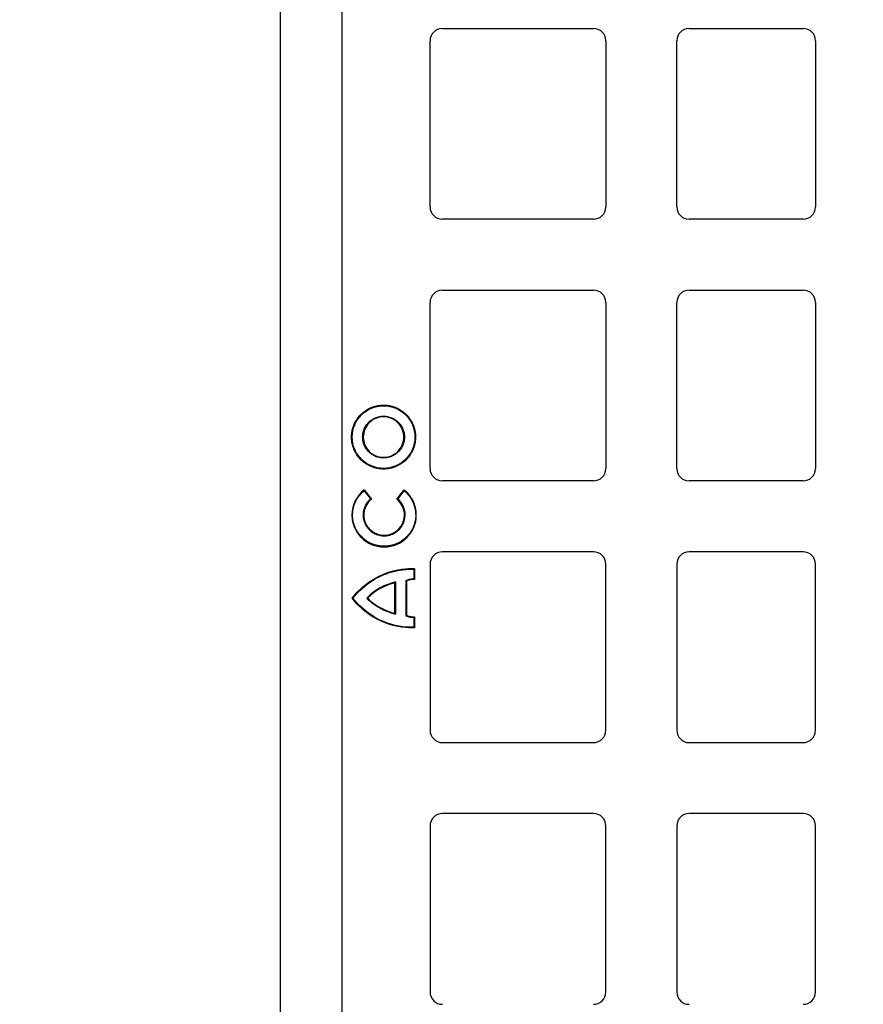
# Model space of a CAD drawing. Units: inches. Extents: x 7170 to 57908, y -7170 to 43748.
# Drawn here: x 35065 to 35337, y 635 to 952 of the extents above; entities that cross this region are included whole.
import ezdxf

# ---------------------------------------------------------------- set-up
doc = ezdxf.new("R2010")
doc.units = ezdxf.units.IN
doc.header["$LTSCALE"] = 0.25
doc.header["$MEASUREMENT"] = 0
doc.layers.add('300', color=7, linetype='Continuous')
doc.layers.add('Dims', color=7, linetype='Continuous', lineweight=30)
doc.styles.add('Annotative', font='arial.ttf', dxfattribs={"height": 0.09375})
doc.dimstyles.new('FABS Annotative', dxfattribs={"dimscale": 128, "dimtxt": 0.09375, "dimasz": 0.09375, "dimexe": 0.09375, "dimexo": 0.09375, "dimgap": 0.09375, "dimtad": 0, "dimdec": 3, "dimzin": 3, "dimdsep": 46, "dimlunit": 5, "dimtxsty": 'Annotative', "dimcen": 0, "dimdle": 0.125, "dimclrd": 256, "dimclre": 256, "dimclrt": 256, "dimazin": 2, "dimtfac": 1, "dimtdec": 3, "dimtofl": 0, "dimtmove": 0, "dimatfit": 3, "dimfxl": 1, "dimfrac": 2, "dimtolj": 1, "dimtzin": 0, "dimlwd": -1, "dimlwe": -1, "dimarcsym": 2})

# ---------------------------------------------------------------- blocks, each defined once
blk = doc.blocks.new('*D197')
at = {"layer": 'Defpoints', "color": 0, "transparency": 16777216}
for p in [(7765.025148009361, 6667.323581287804), (56379.76867882579, 6667.323581287812), (56360.71532530969, -7170.212915439861)]:
    blk.add_point(p, dxfattribs=at)
at = {"layer": 'Dims', "transparency": 16777216}
for p, q in [((7766.525148009361, 6667.323581287804), (56381.26867882579, 6667.323581287812)), ((56379.76867882579, 6665.823581287812), (56379.76867882579, -245.0747830378255)), ((56379.76867882579, -7168.712915439861), (56379.76867882579, -257.8145511142239)), ((56362.21532530969, -7170.212915439861), (56381.26867882579, -7170.212915439861))]:
    blk.add_line(p, q, dxfattribs=at)
for points in [[(56379.51867882579, 6665.823581287812), (56380.01867882579, 6665.823581287812), (56379.76867882579, 6667.323581287812)], [(56379.51867882579, -7168.712915439861), (56380.01867882579, -7168.712915439861), (56379.76867882579, -7170.212915439861)]]:
    blk.add_solid(points, dxfattribs=at)
at = {"layer": 'Dims', "transparency": 16777216, "insert": (56379.76867882577, -251.4446670760406), "char_height": 1.5, "attachment_point": 5, "rotation": 90, "style": 'Annotative'}
blk.add_mtext('\\A1;13837 1/2"', dxfattribs=at)

msp = doc.modelspace()

# ---------------------------------------------------------------- linework, layer by layer
at = {"layer": '300'}
for p, q in [((35149.09821473655, 1002.312148444287), (35149.09821473655, 582.2032597060456)), ((35169.05819595248, 581.213191639617), (35169.05819595248, 1003.30221651069)), ((35201.29619565314, 949.2457051860706), (35249.87975648514, 949.2457051860706)), ((35280.63623792215, 949.2457051860706), (35317.3187924138, 949.2457051860706)), ((35197.32919353969, 891.8355646516479), (35197.32919353969, 945.2787030726154)), ((35253.84675859859, 945.2787030726154), (35253.84675859859, 891.8355646516479)), ((35276.66923580869, 891.8355646516479), (35276.66923580869, 945.2787030726154)), ((35321.28579452723, 945.2787030726154), (35321.28579452723, 891.8355646516479)), ((35249.87975648514, 887.8685625381927), (35201.29619565314, 887.8685625381927)), ((35317.3187924138, 887.8685625381927), (35280.63623792215, 887.8685625381927)), ((35201.29619565314, 865.046085328087), (35249.87975648514, 865.046085328087)), ((35280.63623792215, 865.046085328087), (35317.3187924138, 865.046085328087)), ((35197.32919353969, 807.6359447936643), (35197.32919353969, 861.0790832146317)), ((35253.84675859859, 861.0790832146317), (35253.84675859859, 807.6359447936643)), ((35276.66923580869, 807.6359447936643), (35276.66923580869, 861.0790832146317)), ((35321.28579452723, 861.0790832146317), (35321.28579452723, 807.6359447936643)), ((35182.36786822365, 828.0607432326738), (35182.36786822365, 827.8516710620584)), ((35182.36786822365, 824.2827132427278), (35182.36786822365, 824.4917854133432)), ((35172.08039224255, 817.7732396160059), (35172.28946441317, 817.7732396160059)), ((35175.85814587685, 817.7732396160059), (35175.64907370623, 817.7732396160059)), ((35188.87761820602, 817.7732396160059), (35189.08669037664, 817.7732396160059)), ((35192.65537184032, 817.7732396160059), (35192.44629966974, 817.7732396160059)), ((35182.36786822365, 811.2635172692148), (35182.36786822365, 811.0544450985994)), ((35182.36786822365, 807.4854872792671), (35182.36786822365, 807.6945594498807)), ((35249.87975648514, 803.6689426802054), (35201.29619565314, 803.6689426802054)), ((35317.3187924138, 803.6689426802054), (35280.63623792215, 803.6689426802054)), ((35176.10094699635, 800.4920287686414), (35178.19989713649, 797.855842219336)), ((35176.13370006152, 800.7865442422312), (35178.4924228791, 797.8240949460537)), ((35186.63385932467, 797.8133170770357), (35189.00040300616, 800.7692720162318)), ((35186.92645092751, 797.8442562075757), (35189.03236747165, 800.474672226826)), ((35189.10837514533, 792.7197535279606), (35189.31744731595, 792.7197535279606)), ((35249.87975648514, 780.8464654701033), (35201.29619565314, 780.8464654701033)), ((35317.3187924138, 780.8464654701033), (35280.63623792215, 780.8464654701033)), ((35197.32919353969, 776.8794633566481), (35197.32919353969, 723.436324935677)), ((35253.84675859859, 723.436324935677), (35253.84675859859, 776.8794633566481)), ((35276.66923580869, 776.8794633566481), (35276.66923580869, 723.436324935677)), ((35321.28579452723, 723.436324935677), (35321.28579452723, 776.8794633566481)), ((35192.15941490483, 775.2390230270371), (35192.15941490483, 772.117740307343)), ((35192.36848707544, 775.4302532264314), (35192.36848707544, 771.9067191231929)), ((35186.04685236084, 761.0252167456288), (35186.04685235989, 770.8796465154714)), ((35186.25592453071, 771.159083091015), (35186.25592453146, 760.7544777087692)), ((35189.53403655338, 771.4576412473102), (35189.53403812322, 760.40340939115)), ((35189.743108724, 771.4576412473102), (35189.53403655338, 771.4576412473102)), ((35189.743108724, 771.4576412473102), (35189.65705739459, 771.6481834767997)), ((35189.743108724, 771.4576412473102), (35189.74311247529, 760.4034114357814)), ((35177.2725615548, 765.9305289285271), (35177.11029771615, 766.0623682974451)), ((35177.27254818004, 765.9305180615643), (35177.11029771615, 765.7986895596291)), ((35186.04685236084, 761.0252167456288), (35186.25592453146, 760.7544777087692)), ((35189.74311247529, 760.4034114357814), (35189.53403812322, 760.40340939115)), ((35189.74311247529, 760.4034114357814), (35189.6571002051, 760.2128525334642)), ((35192.15941490483, 759.7436561429508), (35192.15941490483, 756.6220370616843)), ((35192.36848707544, 759.9543387338758), (35192.36848707544, 756.4308046306664)), ((35201.29619565314, 719.4693228222218), (35249.87975648514, 719.4693228222218)), ((35280.63623792215, 719.4693228222218), (35317.3187924138, 719.4693228222218)), ((35249.87975648514, 696.6468456121197), (35201.29619565314, 696.6468456121197)), ((35317.3187924138, 696.6468456121197), (35280.63623792215, 696.6468456121197)), ((35197.32919353969, 692.6798434986608), (35197.32919353969, 639.2367050776934)), ((35253.84675859859, 639.2367050776934), (35253.84675859859, 692.6798434986608)), ((35276.66923580869, 692.6798434986608), (35276.66923580869, 639.2367050776934)), ((35321.28579452723, 639.2367050776934), (35321.28579452723, 692.6798434986608))]:
    msp.add_line(p, q, dxfattribs=at)
for centre, radius, start, end in [((35201.29619565314, 945.2787030726154), 3.967002113450332, 90, 180), ((35249.87975648514, 945.2787030726154), 3.96700211345022, 0, 90), ((35280.63623792215, 945.2787030726154), 3.967002113450276, 90, 180), ((35317.3187924138, 945.2787030726154), 3.96700211345022, 0, 90), ((35201.29619565314, 891.8355646516479), 3.967002113450332, 180, 270), ((35249.87975648514, 891.8355646516479), 3.96700211345022, 270, 0), ((35280.63623792215, 891.8355646516479), 3.967002113450276, 180, 270), ((35317.3187924138, 891.8355646516479), 3.96700211345022, 270, 0), ((35201.29619565314, 861.0790832146317), 3.967002113450332, 90, 180), ((35249.87975648514, 861.0790832146317), 3.96700211345022, 0, 90), ((35280.63623792215, 861.0790832146317), 3.967002113450276, 90, 180), ((35317.3187924138, 861.0790832146317), 3.96700211345022, 0, 90), ((35201.29619565314, 807.6359447936643), 3.967002113450332, 180, 270), ((35249.87975648514, 807.6359447936643), 3.96700211345022, 270, 0), ((35280.63623792215, 807.6359447936643), 3.967002113450276, 180, 270), ((35317.3187924138, 807.6359447936643), 3.96700211345022, 270, 0), ((35205.0781715079, 797.4185482371026), 29.13976362981583, 173.3628765227964, 173.9455372665632), ((35160.04534648682, 797.478573792821), 29.14144802230407, 5.901136639894373, 6.483759178706594), ((35201.29619565314, 776.8794633566481), 3.967002113450332, 90, 180), ((35249.87975648514, 776.8794633566481), 3.96700211345022, 0, 90), ((35280.63623792215, 776.8794633566481), 3.967002113450276, 90, 180), ((35317.3187924138, 776.8794633566481), 3.96700211345022, 0, 90), ((35190.46720788873, 752.7107941417794), 18.92285054376674, 102.8588602754027, 135.011446971044), ((35190.46720788873, 752.7107941417794), 18.69884326950289, 103.6740014627286, 134.9455859008966), ((35187.42003735575, 770.0701720169031), 1.594015682704299, 136.911716909626, 149.4812094779849), ((35189.743108724, 771.4576412473102), 0.2090721706092712, 114.3045492685236, 180), ((35177.2725615548, 765.9305289285271), 0.2090721706090341, 140.906141114486, 219.0938588881728), ((35189.74311338992, 760.40340939115), 0.2090752667175555, 180.0001131339711, 245.7066278045674), ((35177.64086886907, 774.3603127558213), 20.601816074154, 314.8070612828652, 315.6325380480817), ((35201.29619565314, 723.436324935677), 3.967002113450332, 180, 270), ((35249.87975648514, 723.436324935677), 3.96700211345022, 270, 0), ((35280.63623792215, 723.436324935677), 3.967002113450276, 180, 270), ((35317.3187924138, 723.436324935677), 3.96700211345022, 270, 0), ((35201.29619565314, 692.6798434986608), 3.967002113450332, 90, 180), ((35249.87975648514, 692.6798434986608), 3.96700211345022, 0, 90), ((35280.63623792215, 692.6798434986608), 3.967002113450276, 90, 180), ((35317.3187924138, 692.6798434986608), 3.96700211345022, 0, 90), ((35201.29619565314, 639.2367050776934), 3.967002113450332, 180, 270), ((35249.87975648514, 639.2367050776934), 3.96700211345022, 270, 0), ((35280.63623792215, 639.2367050776934), 3.967002113450276, 180, 270), ((35317.3187924138, 639.2367050776934), 3.96700211345022, 270, 0)]:
    msp.add_arc(centre, radius, start, end, dxfattribs=at)
for points, knots in [([(35172.08039224255, 817.7732396160059), (35172.08189118347, 817.9085362489818), (35172.08488324101, 818.1786037971119), (35172.10923144067, 818.5825172226246), (35172.14814056711, 818.9842453728465), (35172.20303104935, 819.3837966346105), (35172.30862045266, 819.979284669656), (35172.50411071017, 820.763483451557), (35172.84461382809, 821.7146674598657), (35173.2773417017, 822.6292709502245), (35173.97163943453, 823.7850551940187), (35175.04681969587, 825.0944055618088), (35176.35591517927, 826.1693527915754), (35177.51167482862, 826.8636941928612), (35178.42593693805, 827.2963187095315), (35179.37741344678, 827.6369057706629), (35180.24835402236, 827.8542667728157), (35181.02259509849, 827.9806140923824), (35181.69307062842, 828.0483062732487), (35182.14252168164, 828.0565899490807), (35182.36786822365, 828.0607432326992)], [0, 0, 0, 0, 0.02512837359549985, 0.050159106666084, 0.07513018187331186, 0.1000798543444559, 0.1250464775900593, 0.1874416475141001, 0.2499210868797247, 0.312405370890128, 0.3750555239305564, 0.5000125884509597, 0.6249666301900988, 0.6875527062294102, 0.7501055924225691, 0.8125137403219005, 0.8749692764289787, 0.9165337686465722, 0.9581515573793045, 1, 1, 1, 1]), ([(35182.36786822365, 828.0607432326992), (35182.50316495697, 828.0592442898064), (35182.77323269911, 828.0562522285395), (35183.17714640493, 828.0319039967103), (35183.57887481467, 827.9929948191871), (35183.9784263144, 827.9381042622404), (35184.57391341155, 827.8325149528587), (35185.35811032487, 827.6370250456798), (35186.30929349519, 827.2965223267506), (35187.22389819461, 826.8637938881379), (35188.37968408809, 826.1694943016023), (35189.68903592227, 825.0943109094019), (35190.76398262411, 823.7852126089542), (35191.4583231896, 822.6294505937417), (35191.89094740288, 821.7151865642131), (35192.23153481229, 820.7637058730011), (35192.44889587221, 819.8927606670345), (35192.5752430065, 819.1185162613342), (35192.64293493008, 818.4480390373806), (35192.65121857268, 817.9985867923147), (35192.65537184032, 817.7732396160059)], [0, 0, 0, 0, 0.02512835433116161, 0.05015906705584602, 0.07513012085849274, 0.1000797708944627, 0.1250463707073297, 0.1874412424417674, 0.2499204265089094, 0.3124048119754958, 0.375055080126323, 0.5000119861887016, 0.6249661725331269, 0.6875521174228199, 0.7501049121420809, 0.8125132996758623, 0.8749691555799941, 0.9165336729814505, 0.9581515025998163, 1, 1, 1, 1]), ([(35175.64907370626, 817.7732396160059), (35175.65060498024, 817.8835769573138), (35175.65366115844, 818.1037926623862), (35175.67855290767, 818.4329131091231), (35175.7183575611, 818.7598854805779), (35175.79303836002, 819.1923200353026), (35175.92618079593, 819.7257191972908), (35176.22280039631, 820.5537971650642), (35176.74527322088, 821.5288925087348), (35177.5875942301, 822.5534037739067), (35178.61217208194, 823.3957180476441), (35179.58695881451, 823.9178209475972), (35180.41505121347, 824.2147978070111), (35181.05471764623, 824.3735613906151), (35181.70780485289, 824.4735194674754), (35182.14746593851, 824.4856862168467), (35182.36786822365, 824.4917854133432)], [0, 0, 0, 0, 0.03139060607208891, 0.06265063458015208, 0.09385472323722578, 0.125077910924484, 0.1874677883485623, 0.2499889538668119, 0.3750162724619667, 0.5000176381781688, 0.6250192226548634, 0.7500468793055253, 0.8124666775737448, 0.8749584491280059, 0.9373166185289408, 1, 1, 1, 1]), ([(35182.36786822365, 824.2827132427497), (35180.59291989371, 824.2827132427497), (35178.95523366265, 823.5636867160551), (35176.58517025784, 821.1992002698476), (35175.85814587685, 819.5590372820639), (35175.85814587685, 817.7732396160059)], [0, 0, 0, 0, 0.5, 0.5, 1, 1, 1, 1]), ([(35182.36786822365, 824.4917854133432), (35182.47820589196, 824.4902542666873), (35182.69842252843, 824.4871983387252), (35183.0275448758, 824.4623087119048), (35183.35452011503, 824.4225074807287), (35183.78695931681, 824.3478331865967), (35184.3203652747, 824.2147027982587), (35185.14845806895, 823.9181102809794), (35186.12358255204, 823.3956835508284), (35187.14814744264, 822.553421865015), (35187.99052431407, 821.5288926613644), (35188.51267437838, 820.5541301300341), (35188.80967856319, 819.7260484570447), (35188.96845643838, 819.0863872487512), (35189.06842302583, 818.4333024296225), (35189.08059070104, 817.9936420753597), (35189.08669037664, 817.7732396160059)], [0, 0, 0, 0, 0.03139062942440954, 0.06265076048636888, 0.09385501689471047, 0.1250784229808803, 0.1874686313728487, 0.249990001437946, 0.3750176720731448, 0.5000192515467241, 0.6250206097447316, 0.7500479117242965, 0.8124674858029883, 0.8749589476324529, 0.9373167146033659, 1, 1, 1, 1]), ([(35188.87761820602, 817.7732396160059), (35188.87761820602, 819.5481958759678), (35188.15852687242, 821.1858192221239), (35185.79390404688, 823.5557536090214), (35184.15367071907, 824.2827132427497), (35182.36786822365, 824.2827132427497)], [0, 0, 0, 0, 0.4999999999999996, 0.4999999999999996, 1, 1, 1, 1]), ([(35182.36786822365, 807.4854872792907), (35182.23256974731, 807.4869862751198), (35181.9624985753, 807.4899784415607), (35181.5585798321, 807.5143275411151), (35181.15684658959, 807.5532381097596), (35180.75729046049, 807.6081306279643), (35180.16179523447, 807.7137239905455), (35179.37758751717, 807.9092216547665), (35178.4263943478, 808.2497378075764), (35177.51178432341, 808.6824820993147), (35176.35599532425, 809.3768058597757), (35175.04664759003, 810.4520251063364), (35173.9717157968, 811.7611619305185), (35173.27739119001, 812.9169531653165), (35172.84478079167, 813.831236937041), (35172.50420730892, 814.7827341743664), (35172.28685706168, 815.6536898988611), (35172.16051665905, 816.427943971366), (35172.09282844311, 817.0984301980602), (35172.08454527689, 817.5478889021465), (35172.08039224255, 817.7732396160059)], [0, 0, 0, 0, 0.02512837482545781, 0.05015909877662077, 0.07513015636323192, 0.1000798046130617, 0.1250463989725087, 0.1874415399627813, 0.2499209276843152, 0.3124051465288413, 0.3750552491828557, 0.5000122570156867, 0.6249662430425542, 0.6875522367047073, 0.7501052921929087, 0.812513326012891, 0.874969053544626, 0.9165334786264697, 0.9581513495997869, 1, 1, 1, 1]), ([(35182.36786822365, 811.0544450985994), (35182.25752980728, 811.055976419329), (35182.03731149812, 811.0590326971919), (35181.70818649116, 811.0839251383272), (35181.3812082346, 811.1237308567956), (35180.94876611963, 811.1984132977755), (35180.41535707601, 811.3315576559121), (35179.58726352706, 811.6281783568297), (35178.61214515987, 812.1506475490473), (35177.58759699923, 812.9929567911545), (35176.74523652979, 814.01752292226), (35176.22309311114, 814.9923073493023), (35175.92608949742, 815.8204032236913), (35175.7673102269, 816.4600750485129), (35175.66734166295, 817.1131685984269), (35175.65517356654, 817.5528350544969), (35175.64907370626, 817.7732396160059)], [0, 0, 0, 0, 0.03139043036193469, 0.06265041426817874, 0.09385459020451287, 0.1250779968803714, 0.1874678517617462, 0.2499893006317678, 0.3750168245426708, 0.5000184178653181, 0.6250200132027358, 0.750047537757917, 0.8124674065786927, 0.8749588492697231, 0.9373169373774086, 1, 1, 1, 1]), ([(35175.85814587685, 817.7732396160059), (35175.85814587685, 815.9982966082748), (35176.57745964316, 814.3601163178005), (35178.94270649886, 811.9899639139089), (35180.58317394732, 811.2635172692148), (35182.36786822365, 811.2635172692148)], [0, 0, 0, 0, 0.5, 0.5, 1, 1, 1, 1]), ([(35189.08669037664, 817.7732396160059), (35189.08515904689, 817.6629009575022), (35189.08210275113, 817.44268216919), (35189.05721016274, 817.1135564560041), (35189.01740420826, 816.7865775159075), (35188.94272132363, 816.3541345165518), (35188.80957617491, 815.8207244363798), (35188.51295372925, 814.992629502332), (35187.99048151838, 814.0175099799048), (35187.14816774036, 812.9929617657867), (35186.12359668507, 812.1506025621416), (35185.14880848286, 811.6284610634225), (35184.32070989325, 811.3314589849374), (35183.68103628948, 811.1726807261653), (35183.02794095558, 811.0727129023121), (35182.58827340847, 811.0605449092159), (35182.36786822365, 811.0544450985994)], [0, 0, 0, 0, 0.03139042869734558, 0.0626504097903096, 0.09385458232864466, 0.125077985593059, 0.1874678358906223, 0.2499892797151435, 0.3750167867429259, 0.5000183736488836, 0.6250199610546572, 0.7500474980360342, 0.8124673506851416, 0.8749588189573193, 0.9373169004620119, 1, 1, 1, 1]), ([(35182.36786822365, 811.2635172692148), (35184.14416980083, 811.2635172692148), (35185.78157109734, 811.9833198891461), (35188.15086242817, 814.3478400423205), (35188.87761820602, 815.9874554856265), (35188.87761820602, 817.7732396160059)], [0, 0, 0, 0, 0.5, 0.5, 1, 1, 1, 1]), ([(35192.65537184032, 817.7732396160059), (35192.65387297307, 817.6379403979367), (35192.65088106503, 817.367867901879), (35192.62653404094, 816.9639473407146), (35192.58762678088, 816.5622126506364), (35192.53273892574, 816.1626554455938), (35192.42715451417, 815.5671589789686), (35192.23167294503, 814.7829494926859), (35191.89118174991, 813.8317471019122), (35191.45846487823, 812.9171220399999), (35190.76417833738, 811.7613068030637), (35189.68900559121, 810.4519173185486), (35188.37990623344, 809.3769364353316), (35187.22413722967, 808.6825735969774), (35186.30986536702, 808.2499355202322), (35185.35837399791, 807.9093371236008), (35184.48741771965, 807.6919693147115), (35183.71316307977, 807.5656184005616), (35183.04267699073, 807.4979245345999), (35182.59321858246, 807.4896406632865), (35182.36786822365, 807.4854872792907)], [0, 0, 0, 0, 0.02512847502403302, 0.05015926971828558, 0.07513036207159492, 0.1000800027084638, 0.1250465408505355, 0.1874415163968531, 0.2499205337679617, 0.3124050926155928, 0.3750553083806228, 0.5000121240630446, 0.6249662884457045, 0.6875521525791001, 0.7501048779689882, 0.81251326755704, 0.8749691840904756, 0.9165336615927302, 0.9581514797232844, 1, 1, 1, 1]), ([(35176.13370006152, 800.7865442422312), (35173.73932736946, 798.9022687461015), (35172.20129782451, 795.990281985441), (35172.20129782451, 792.7165629262704), (35172.2013022367, 792.7086633098111), (35172.20131990586, 792.6975704938791), (35172.20135966336, 792.6809343572181), (35172.20154513736, 792.6421383843167), (35172.20228635552, 792.5646337083085), (35172.20524542475, 792.4099778544564), (35172.21703451429, 792.1021154917157), (35172.26381185194, 791.492470962979), (35172.44788599681, 790.2997652308709), (35173.15989484517, 788.0387873733066), (35175.81361623356, 784.1593685254134), (35179.696622912, 782.4321096540966), (35188.27468749415, 782.4321096540966), (35192.91094551397, 787.038123023272), (35192.91094551397, 792.7252963080987), (35192.91094405917, 792.7261181399731), (35192.91093823234, 792.7324849917509), (35192.91092512068, 792.7420342479722), (35192.91086394017, 792.7643086830626), (35192.91061933803, 792.808828798466), (35192.90964201449, 792.897753180157), (35192.90574165153, 793.0751319085225), (35192.89021215043, 793.4279561147027), (35192.82867075587, 794.1254466420264), (35192.58712006191, 795.484397094438), (35191.65784037323, 798.0309830920337), (35190.19138635961, 799.826856970159), (35189.00040300616, 800.7692720162318)], [0, 0, 0, 0, 0.2499999999999983, 0.2499999999999983, 0.2502441406249983, 0.2502441406249983, 0.2504882812499983, 0.2509765624999983, 0.2519531249999983, 0.2539062499999983, 0.2578124999999981, 0.2656249999999978, 0.2812499999999978, 0.3124999999999977, 0.3749999999999975, 0.4999999999999971, 0.4999999999999971, 0.7499999999999963, 0.7499999999999963, 0.7502441406249963, 0.7502441406249963, 0.7504882812499963, 0.7509765624999963, 0.7519531249999963, 0.7539062499999963, 0.7578124999999964, 0.7656249999999963, 0.7812499999999967, 0.8124999999999963, 0.8749999999999976, 1, 1, 1, 1]), ([(35182.55599470438, 782.6411818198517), (35177.01459712397, 782.6411773615359), (35172.48074918368, 787.0821668112962), (35172.41057653145, 792.6333879041608), (35172.41037088538, 792.6978313982031), (35172.41036955579, 792.7300767864558), (35172.41037530692, 792.731881649966), (35172.41039745181, 792.7442505630111), (35172.41054758315, 792.7998987598962), (35172.41222551995, 792.9541782372594), (35172.42346436315, 793.2979288192159), (35172.47545076656, 793.9776855291507), (35172.69415970473, 795.3029998173783), (35173.56413221236, 797.7910613405706), (35174.96086552164, 799.5566430350605), (35176.10094697896, 800.4920287643959)], [0, 0, 0, 0, 0.5000000000000118, 0.503906250000012, 0.5058593750000121, 0.5058593750000121, 0.5068359375000122, 0.5068359375000122, 0.5078125000000122, 0.5156250000000122, 0.5312500000000124, 0.5625000000000122, 0.6250000000000115, 0.7500000000000104, 1, 1, 1, 1]), ([(35189.032367486, 800.4746722187515), (35190.16640805222, 799.5391692800126), (35191.55519843198, 797.7764125000335), (35192.41990464534, 795.294947729853), (35192.63723595608, 793.9735132909877), (35192.68887935145, 793.2958114012267), (35192.70003713272, 792.9531131441631), (35192.70169951452, 792.7993085908561), (35192.70184686161, 792.7438320313681), (35192.70186845743, 792.731501276286), (35192.70187436011, 792.7294786434245), (35192.70187115829, 792.6972349232542), (35192.70166177718, 792.6327947669574), (35192.6311692898, 787.0818622583552), (35188.09718663722, 782.641186282844), (35182.55599470438, 782.641181824712)], [0, 0, 0, 0, 0.2499999999999871, 0.3749999999999807, 0.4374999999999795, 0.4687499999999797, 0.4843749999999798, 0.4921874999999799, 0.49316406249998, 0.49316406249998, 0.49414062499998, 0.49414062499998, 0.4960937499999801, 0.49999999999998, 1, 1, 1, 1]), ([(35178.19989081268, 797.8558370377154), (35177.63527847448, 797.3826447644947), (35177.10408092158, 796.7756792362829), (35176.27824274202, 795.3496810309166), (35175.98587206862, 794.5321249106396), (35175.83205693739, 793.4632014296926), (35175.81161273205, 793.2471883317353), (35175.79916304506, 792.9759217559417), (35175.79641019288, 792.8944481376034), (35175.79512831959, 792.8128778555779), (35175.79460052857, 792.7584810329313), (35175.79441023446, 792.7397165334746), (35175.79535508886, 792.503714118187), (35175.80396375358, 792.3176188651046), (35175.851721775, 791.768585409623), (35175.91345352007, 791.4143351410671), (35176.07952316577, 790.7553126799662), (35176.18392746601, 790.447172193622), (35176.5445814267, 789.5800019807916), (35176.84686688727, 789.0778833744967), (35177.53068909013, 788.1923579489098), (35177.91289148603, 787.8086152476367), (35178.7520074677, 787.1404104180524), (35179.20933575652, 786.8555807024145), (35180.21672283129, 786.3904959011174), (35180.76713585565, 786.2096585625782), (35181.68459723588, 786.0492997763881), (35182.00578681585, 786.0146734136047), (35182.51346640469, 785.9991218212031), (35182.68790734516, 786.0001968220145), (35183.02989122696, 786.015211298532), (35183.87665164639, 786.084367642206), (35184.67662695578, 786.3058809700337), (35187.65272067666, 787.6059562776786), (35189.31744731595, 789.9708487803523), (35189.31744731595, 792.7197535279606)], [0, 0, 0, 0, 0.1249999999999792, 0.1249999999999792, 0.2499999999999585, 0.2499999999999585, 0.2812499999999544, 0.2812499999999544, 0.289062499999953, 0.2929687499999523, 0.2929687499999523, 0.2968749999999516, 0.2968749999999516, 0.3124999999999488, 0.3124999999999488, 0.3437499999999438, 0.3437499999999438, 0.3749999999999388, 0.3749999999999388, 0.4374999999999289, 0.4374999999999289, 0.499999999999919, 0.499999999999919, 0.562499999999909, 0.562499999999909, 0.6249999999998991, 0.6249999999998991, 0.6562499999998941, 0.6562499999998941, 0.6718749999998916, 0.6718749999998916, 0.6874999999998891, 0.7499999999999094, 0.7499999999999094, 1, 1, 1, 1]), ([(35178.4924228791, 797.8240949460537), (35177.92415973492, 797.3770724650581), (35177.38734816857, 796.7983112143861), (35176.54197855867, 795.4280898035554), (35176.23559327074, 794.6380344917593), (35176.05952441988, 793.5992708773351), (35176.03440863311, 793.3890793309452), (35176.01219118354, 793.0719108854041), (35176.00615298028, 792.939365859545), (35176.00413506171, 792.8065666729758), (35176.00364929131, 792.7534313648243), (35176.0034674127, 792.7320360628978), (35176.00417531277, 792.5937749723503), (35176.00657527082, 792.502274470296), (35176.02787816068, 792.0483685413615), (35176.0754291232, 791.6941822282056), (35176.21718817099, 791.0303877147358), (35176.31070633097, 790.7200610474115), (35176.6411763637, 789.8469959471854), (35176.92650059029, 789.3418632020343), (35177.57796953982, 788.4514293510579), (35177.94478150352, 788.065765397801), (35178.75209857782, 787.3932127548555), (35179.19302691297, 787.1059611542455), (35180.16523555819, 786.6331615352988), (35180.69688305701, 786.4470812161667), (35181.58413891425, 786.2742714249575), (35181.8949244144, 786.2347369017639), (35182.55040612205, 786.202097054907), (35182.89565766622, 786.2104191540761), (35183.88687689621, 786.3104481253154), (35184.51865457964, 786.4746881143506), (35187.45827968591, 787.7100188612599), (35189.10837514533, 790.0234607659781), (35189.10837514533, 792.7197535279606)], [0, 0, 0, 0, 0.1250000000000084, 0.1250000000000084, 0.2500000000000169, 0.2500000000000169, 0.281250000000019, 0.281250000000019, 0.29687500000002, 0.3007812500000202, 0.3007812500000202, 0.3046875000000202, 0.3046875000000202, 0.3125000000000204, 0.3125000000000204, 0.3437500000000222, 0.3437500000000222, 0.375000000000024, 0.375000000000024, 0.4375000000000278, 0.4375000000000278, 0.5000000000000314, 0.5000000000000314, 0.5625000000000352, 0.5625000000000352, 0.6250000000000389, 0.6250000000000389, 0.6562500000000407, 0.6562500000000407, 0.6875000000000426, 0.6875000000000426, 0.7500000000000361, 0.7500000000000361, 1, 1, 1, 1]), ([(35172.53030766105, 765.9305311073708), (35176.43473665787, 770.8315927989802), (35180.96106364288, 773.1842342428913), (35188.44489878281, 775.4156328634595), (35191.40569076419, 775.294704595211), (35192.15642826392, 775.2391338348966)], [0, 0, 0, 0, 0.5, 0.5, 1, 1, 1, 1]), ([(35192.36848707544, 775.4302532264533), (35192.36840760532, 775.4301823238434), (35192.36759772274, 775.4294589704527), (35192.36665861424, 775.4286190596954), (35192.36620237982, 775.4282107254962), (35192.36479789711, 775.4269531448822), (35192.36191106956, 775.4243657487946), (35192.35472058652, 775.4179051964034), (35192.34808830903, 775.4119242696374), (35192.33502568181, 775.4001242366135), (35192.32627927138, 775.392196089922), (35192.30018526284, 775.3684858246429), (35192.28249324806, 775.3523323221793), (35192.2302220464, 775.3044390174123), (35192.19449108231, 775.2714744029486), (35192.15941488033, 775.2389122192176)], [0, 0, 0, 0, 0.007812500000011014, 0.007812500000011014, 0.01562500000002203, 0.01562500000002203, 0.03125000000004406, 0.06250000000005405, 0.1250000000000422, 0.1250000000000422, 0.2500000000000495, 0.2500000000000495, 0.5000000000000333, 0.5000000000000333, 1, 1, 1, 1]), ([(35192.15941490542, 772.1177403081688), (35191.4309439327, 772.1150472209497), (35190.88473344339, 772.0142598076068), (35190.10896480732, 771.8190199570577), (35189.89384149554, 771.7343691888686), (35189.65705739459, 771.6481834767997)], [0, 0, 0, 0, 0.5, 0.5, 1, 1, 1, 1]), ([(35192.36848707544, 771.9067191231929), (35192.33365563277, 771.9423331972152), (35192.29964018703, 771.9768483774837), (35192.24676056797, 772.0301622811162), (35192.22948466671, 772.047525327785), (35192.19401241147, 772.0831055442227), (35192.17378173863, 772.1033569512269), (35192.15941490496, 772.1177403080069)], [0, 0, 0, 0, 0.5000000000000004, 0.5000000000000004, 0.7500000000000002, 0.7500000000000002, 1, 1, 1, 1]), ([(35192.15642830541, 756.6219262838508), (35191.40568634921, 756.5663637927842), (35188.4448934837, 756.4454679231617), (35180.96105943303, 758.6768950554738), (35176.43473451748, 761.0295325154962), (35172.53030766114, 765.9305284205161)], [0, 0, 0, 0, 0.5, 0.5, 1, 1, 1, 1]), ([(35186.25592453146, 760.7544777087692), (35185.87047847348, 760.855219292092), (35185.48673723298, 760.9583301046127), (35184.75107936552, 761.181763705195), (35184.39576295135, 761.2997637004696), (35183.37196252318, 761.6674234576562), (35182.7442719791, 761.9310673087325), (35181.01526497461, 762.7480723119238), (35180.06979105191, 763.3274779737417), (35178.57383975941, 764.3897433988818), (35178.02413248902, 764.8709596650601), (35177.29423813042, 765.5730581327966), (35177.11098100613, 765.7978485873896), (35177.11029771615, 765.7986895596291)], [0, 0, 0, 0, 0.06250000000000419, 0.06250000000000419, 0.1250000000000084, 0.1250000000000084, 0.249999999999999, 0.249999999999999, 0.4999999999999993, 0.4999999999999993, 0.7499999999999997, 0.7499999999999997, 1, 1, 1, 1]), ([(35192.36848707544, 756.4308046306664), (35192.3684073858, 756.4308757299709), (35192.36759474549, 756.431601557651), (35192.36665481482, 756.4324422165532), (35192.36619823201, 756.4328508656013), (35192.36478959701, 756.4341121830598), (35192.36189221069, 756.4367091052422), (35192.35466887509, 756.4431994011061), (35192.34802028751, 756.4491952148196), (35192.33500999312, 756.4609482333522), (35192.32623522904, 756.4689022128273), (35192.30022080126, 756.4925405164663), (35192.28253631196, 756.5086871622784), (35192.23027883493, 756.5565679617298), (35192.19445388395, 756.5896198384503), (35192.15941490483, 756.6221478395651)], [0, 0, 0, 0, 0.007812499999986193, 0.007812499999986193, 0.01562499999997239, 0.01562499999997239, 0.03124999999998142, 0.06249999999996651, 0.1249999999999676, 0.1249999999999676, 0.2499999999999679, 0.2499999999999679, 0.4999999999999686, 0.4999999999999686, 1, 1, 1, 1])]:
    msp.add_open_spline(points, degree=3, knots=knots, dxfattribs=at)
for points in [[(35172.28946441317, 817.7732396160059), (35172.28946441317, 823.3417266733536), (35176.79940935152, 827.8516710620584), (35182.36786822365, 827.8516710620584)], [(35182.36786822365, 827.8516710620584), (35187.93635528097, 827.8516710620584), (35192.44629966974, 823.3417266733536), (35192.44629966974, 817.7732396160059)], [(35182.36786822365, 807.6945594499061), (35176.79940935152, 807.6945594499061), (35172.28946441317, 812.204498892102), (35172.28946441317, 817.7732396160059)], [(35192.44629966974, 817.7732396160059), (35192.44629966974, 812.204498892102), (35187.93635528097, 807.6945594499061), (35182.36786822365, 807.6945594499061)], [(35178.4924228791, 797.8240949460537), (35178.39413678312, 797.8355389225467), (35178.29690709425, 797.8460607451357), (35178.19989707998, 797.8558422903056)], [(35186.63385932467, 797.8133170770357), (35186.73216974856, 797.8244892156958), (35186.82942061752, 797.8347423764076), (35186.92645098435, 797.8442562786145)], [(35189.10837514533, 792.7197535279606), (35189.10837514533, 794.7829672060411), (35188.14113048955, 796.6207044164853), (35186.63385932467, 797.8133170770357)], [(35189.31744731595, 792.7197535279606), (35189.31744731595, 794.7730390920019), (35188.38807418235, 796.6122589592464), (35186.92645722633, 797.8442510173022)], [(35172.26361601589, 765.9305289285271), (35180.7845163577, 776.7545493380017), (35192.35690310471, 775.4315775225182), (35192.36848707544, 775.4302532264533)], [(35192.36848707544, 771.9067191231929), (35190.81398673577, 771.941263575221), (35189.74417960204, 771.4581248696463), (35189.743108724, 771.4576412473357)], [(35172.26361601589, 765.9305289285271), (35172.3523154466, 765.9305292059594), (35172.44120887229, 765.9305321377938), (35172.53030689636, 765.9305301474556)], [(35192.36848707544, 756.4308046306664), (35192.35690310471, 756.4294804738579), (35180.7845163577, 755.1066478260868), (35172.26361601589, 765.9305289285271)], [(35177.2725615548, 765.9305289285271), (35177.27525602204, 765.9272126611518), (35179.96702881018, 762.6142615372933), (35186.04685236084, 761.0252167456288)], [(35189.7431153069, 760.4034136376299), (35189.74635611734, 760.4019508068827), (35190.8155676817, 759.9198294140128), (35192.36848707544, 759.9543387338758)], [(35189.65710114925, 760.2128546252366), (35189.67565607381, 760.2044793393447), (35190.67771017471, 759.7535134595942), (35192.15941476783, 759.7436561402187)]]:
    msp.add_open_spline(points, degree=3, dxfattribs=at)

# ---------------------------------------------------------------- dimensions: what is measured, and where the dimension line sits
at = {"layer": 'Dims'}
dim = msp.add_linear_dim(base=(56379.76867882579, 6667.323581287812), p1=(56360.71532530966, -7170.212915439857), p2=(7765.025148009358, 6667.3235812878), angle=90, dimstyle='FABS Annotative', override={"dimpost": '"'}, dxfattribs=at)
dim.commit()
dim.dimension.update_dxf_attribs({"geometry": '*D197', "text_midpoint": (56379.76867882577, -251.4446670760406)})

doc.saveas('drawing.dxf')
